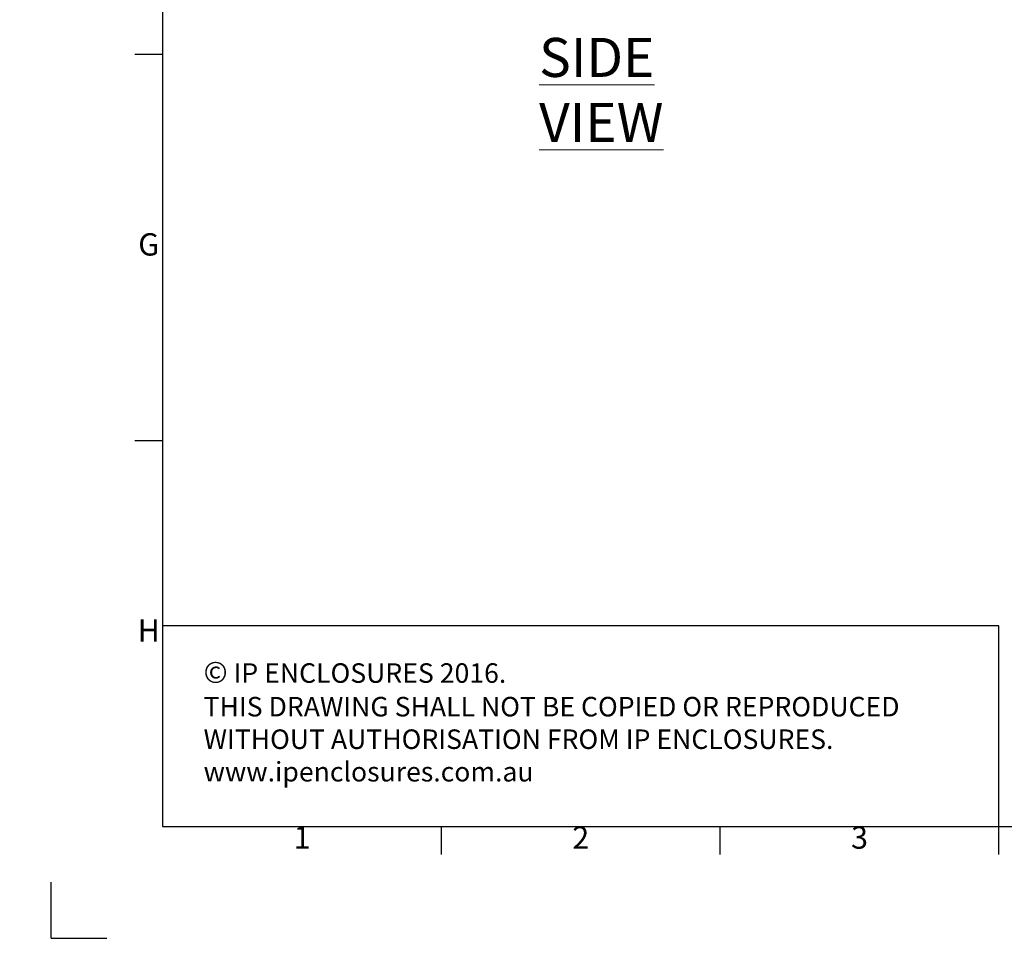
# Model space of a CAD drawing. Units: millimetres. Extents: x 63 to 4291, y 73 to 3057.
# Drawn here: x 63 to 946, y 73 to 911 of the extents above; entities that cross this region are included whole.
import ezdxf
from ezdxf.enums import TextEntityAlignment as Align

# ---------------------------------------------------------------- set-up
doc = ezdxf.new("R2010")
doc.units = ezdxf.units.MM
doc.header["$LTSCALE"] = 2
doc.layers.add('Dimensions', color=7, linetype='Continuous')
doc.layers.add('Title Block', color=7, linetype='Continuous')
doc.styles.add('ISO Proportional', font='ARIALN.TTF', dxfattribs={"width": 0.8})
doc.styles.add('SLDTEXTSTYLE1', font='romans.shx', dxfattribs={"width": 0.75})
doc.styles.get("Standard").update_dxf_attribs({"font": 'romans.shx', "width": 0.8})

# ---------------------------------------------------------------- blocks, each defined once
blk = doc.blocks.new('ISO A1 title block')
at = {"layer": 'Title Block'}
for p, q in [((20, 574), (20, 20)), ((15, 158.5), (20, 158.5)), ((15, 89.25), (20, 89.25)), ((20, 20), (820, 20)), ((70, 15), (70, 20)), ((120, 15), (120, 20)), ((170, 15), (170, 20)), ((0, 0), (0, 10)), ((0, 0), (10, 0))]:
    blk.add_line(p, q, dxfattribs=at)
at = {"layer": 'Title Block', "style": 'ISO Proportional'}
for s, p in [('G', (17.5, 123.875)), ('H', (17.5, 54.625)), ('1', (45, 17.5)), ('2', (95, 17.5)), ('3', (145, 17.5))]:
    blk.add_text(s, height=4, dxfattribs=at).set_placement(p, align=Align.MIDDLE)
at = {"layer": 'Title Block', "style": 'ISO Proportional', "flags": 8}
for tag, p in [('FILENAME', (747, 43)), ('DATE', (772, 43)), ('SCALE', (802, 43)), ('EDITION', (787, 23)), ('SHEET', (802, 23))]:
    blk.add_attdef(tag, text='', height=2.5, dxfattribs=at).set_placement(p, align=Align.MIDDLE_LEFT)
blk.add_attdef('DRAWING_NUMBER', text='', height=3, dxfattribs=at).set_placement((755, 25), align=Align.MIDDLE)

msp = doc.modelspace()

# ---------------------------------------------------------------- hatches: boundary and pattern name
at = {"linetype": 'Continuous', "lineweight": 18}
h = msp.add_hatch(dxfattribs=at)
h.set_pattern_fill('ANSI32', style=0)
h.paths.add_polyline_path([(63.37, 73.47), (63.37, 73.62), (63.04, 73.62), (63.04, 73.47)], flags=0)
h = msp.add_hatch(dxfattribs=at)
h.set_pattern_fill('ANSI32', style=0)
h.paths.add_polyline_path([(113.47, 73.62), (113.47, 73.47), (113.8, 73.47), (113.8, 73.62)], flags=0)

# ---------------------------------------------------------------- linework, layer by layer
at = {"layer": 'Dimensions'}
for p, q in [((191.27, 547.14), (191.27, 187.14)), ((941.27, 367.14), (191.27, 367.14)), ((941.27, 187.14), (941.27, 367.14))]:
    msp.add_line(p, q, dxfattribs=at)

# ---------------------------------------------------------------- block references
at = {"layer": 'Title Block', "xscale": 5, "yscale": 5, "zscale": 5}
msp.add_blockref('ISO A1 title block', (91.27, 87.14), dxfattribs=at)

# ---------------------------------------------------------------- texts
at = {"color": 7, "linetype": 'Continuous', "lineweight": 0, "insert": (528.88, 894.27), "char_height": 35, "attachment_point": 1, "style": 'SLDTEXTSTYLE1'}
msp.add_mtext('{\\LSIDE VIEW}', dxfattribs=at)
at = {"layer": 'Dimensions', "insert": (227.98, 334.97), "char_height": 17.5, "attachment_point": 1}
msp.add_mtext_dynamic_manual_height_columns('{\\fArial|b0|i0|c0|p34;\\H1.08333x;©} IP ENCLOSURES 2016.\\PTHIS DRAWING SHALL NOT BE COPIED OR REPRODUCED\\PWITHOUT AUTHORISATION FROM IP ENCLOSURES.\\Pwww.ipenclosures.com.au', width=1258.0118, gutter_width=17.5, heights=[0], dxfattribs=at)

doc.saveas('drawing.dxf')
